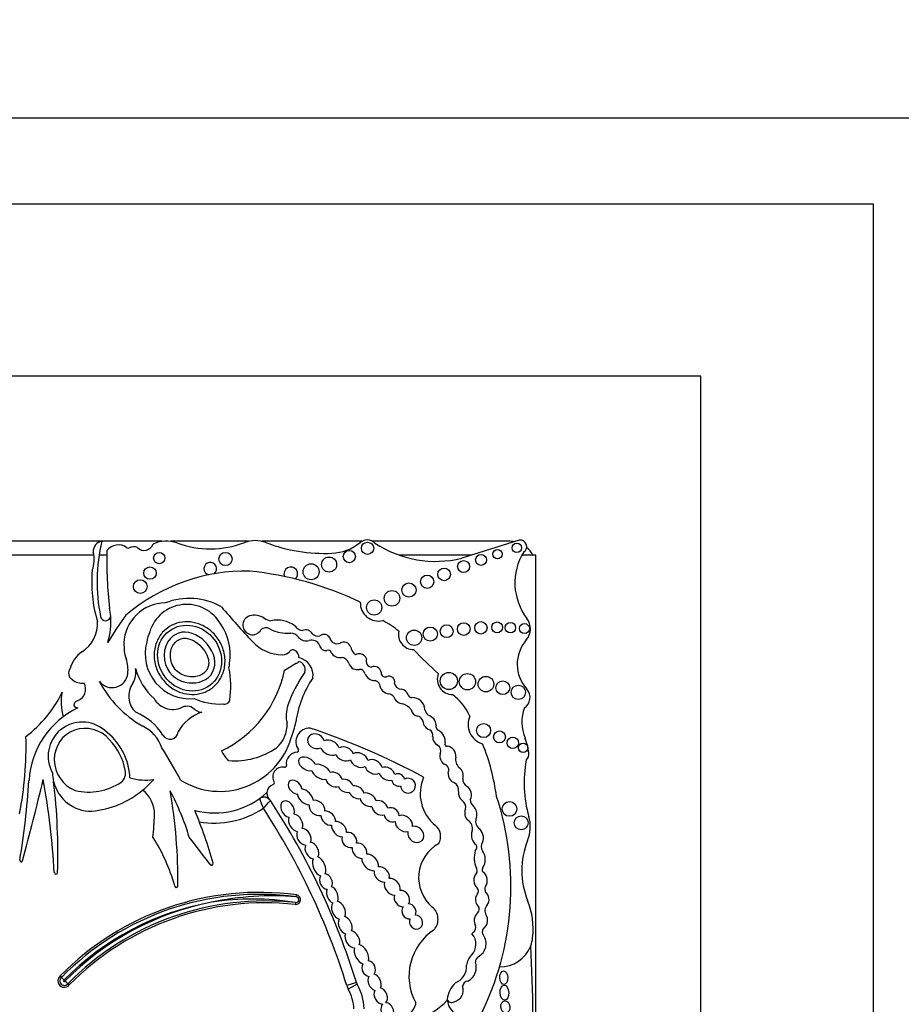
# Model space of a CAD drawing. Units: millimetres. Extents: x 0 to 744, y 0 to 1164.
# Drawn here: x 389 to 415, y 697 to 726 of the extents above; entities that cross this region are included whole.
import ezdxf
from ezdxf import colors
from ezdxf.entities.mleader import LeaderData, LeaderLine
from ezdxf.math import Vec2, Vec3

# ---------------------------------------------------------------- set-up
doc = ezdxf.new("R2010")
doc.units = ezdxf.units.MM
doc.layers.add('DV1_Défaut', color=7, linetype='Continuous')
doc.layers.add('Défaut', color=7, linetype='Continuous')

# ---------------------------------------------------------------- blocks, each defined once
blk = doc.blocks.new('_DOT')
at = {"color": 0}
blk.add_line((0, 0), (-1, 0), dxfattribs=at)
at = {"color": 0, "const_width": 0.333}
blk.add_lwpolyline([(-0.1665, 0, 1), (0.1665, 0, 1)], format="xyb", close=True, dxfattribs=at)
blk = doc.blocks.new('SE')
at = {"layer": 'DV1_Défaut', "color": 7, "linetype": 'Continuous'}
for p, q in [((361.772, 723.135), (416.772, 723.135)), ((364.272, 720.635), (414.272, 720.635)), ((414.272, 720.635), (414.272, 670.635)), ((409.272, 715.635), (369.272, 715.635)), ((409.272, 675.635), (409.272, 715.635)), ((391.851, 710.835), (388.871, 710.835)), ((393.607, 710.835), (391.865, 710.835)), ((396.129, 710.835), (393.863, 710.835)), ((399.42, 710.835), (396.511, 710.835)), ((403.722, 710.835), (399.729, 710.835)), ((403.993, 710.869), (402.319, 710.344)), ((391.632, 710.434), (389.082, 710.434)), ((392.005, 710.434), (391.786, 710.434)), ((402.607, 710.434), (400.503, 710.434)), ((404.472, 710.434), (404.068, 710.434)), ((404.472, 694.371), (404.472, 710.434)), ((397.511, 700.507), (397.518, 700.562)), ((397.49, 700.341), (397.484, 700.286)), ((390.653, 698.209), (390.69, 698.168)), ((390.917, 697.949), (390.876, 697.985)), ((399.26, 698.017), (398.98, 697.93)), ((399.279, 697.973), (399.023, 697.828))]:
    blk.add_line(p, q, dxfattribs=at)
for centre, radius in [((399.585, 710.632), 0.178), ((403.922, 710.646), 0.139), ((393.531, 710.349), 0.165), ((395.457, 710.322), 0.193), ((399.055, 710.392), 0.177), ((403.36, 710.462), 0.133), ((398.467, 710.16), 0.219), ((402.376, 710.103), 0.174), ((402.881, 710.294), 0.158), ((393.262, 709.913), 0.18), ((397.944, 709.95), 0.232), ((401.809, 709.875), 0.183), ((392.978, 709.519), 0.2), ((400.787, 709.419), 0.207), ((401.316, 709.662), 0.193), ((400.294, 709.179), 0.226), ((399.777, 708.912), 0.221), ((402.878, 708.324), 0.181), ((403.35, 708.335), 0.158), ((403.735, 708.327), 0.151), ((400.938, 708.034), 0.223), ((401.407, 708.141), 0.205), ((401.882, 708.225), 0.186), ((402.378, 708.288), 0.184), ((404.143, 708.302), 0.144), ((401.947, 706.778), 0.249), ((402.487, 706.756), 0.237), ((403.024, 706.687), 0.226), ((403.514, 706.583), 0.2), ((403.965, 706.449), 0.208), ((402.957, 705.339), 0.204), ((403.418, 705.154), 0.173), ((403.804, 704.982), 0.166), ((404.102, 704.837), 0.136), ((403.709, 703.062), 0.214), ((404.047, 702.657), 0.2)]:
    blk.add_circle(centre, radius, dxfattribs=at)
for centre, radius, start, end in [((391.903, 710.549), 0.29, 97.4611, 185.5492), ((396.783, 709.655), 5.058, 166.4923, 191.4516), ((393.735, 709.961), 0.882, 69.73, 115.4732), ((395.013, 713.423), 2.807, 249.73, 290.8729), ((396.32, 709.996), 0.86, 69.1271, 110.8729), ((398.341, 715.296), 4.812, 249.1271, 272.4576), ((398.487, 711.882), 1.395, 272.4576, 309.1165), ((399.575, 710.545), 0.329, 47.0643, 129.1165), ((401.563, 713.443), 3.19, 236.4192, 283.7152), ((403.722, 710.085), 0.75, 80.2649, 90), ((404.021, 710.684), 0.187, 303.1416, 98.4154), ((390.774, 710.305), 0.868, 339.0351, 14.4294), ((403.787, 710.283), 11.783, 178.6298, 186.797), ((392.342, 710.308), 0.423, 53.8669, 142.4373), ((392.63, 710.701), 0.065, 233.8669, 297.9249), ((392.79, 710.398), 0.278, 67.0523, 117.9249), ((393.095, 710.847), 0.275, 224.3837, 341.2156), ((405.561, 709.628), 1.696, 147.9806, 217.4741), ((403.722, 710.085), 0.75, 27.7683, 49.8135), ((395.015, 710.04), 0.184, 306.787, 254.5729), ((395.432, 709.633), 3.865, 174.634, 196.8923), ((396.042, 704.598), 5.373, 88.7463, 130.3502), ((395.199, 700.392), 9.625, 64.2968, 84.2713), ((397.354, 709.887), 0.2, 313.136, 201.2848), ((393.722, 707.824), 1.222, 90.7786, 177.7456), ((394.402, 707.253), 1.923, 60.8937, 111.2188), ((399.895, 709.041), 0.522, 177.3466, 284.7802), ((390.186, 708.493), 1.941, 4.9367, 11.7774), ((394.332, 707.877), 1.127, 29.1418, 163.1469), ((417.545, 727.774), 29.123, 220.3112, 222.977), ((390.779, 708.438), 0.958, 301.6163, 4.2818), ((391.973, 708.678), 0.149, 190.1641, 353.141), ((402.34, 701.632), 12.06, 144.1633, 148.7193), ((390.186, 708.493), 1.941, 342.0245, 4.9367), ((396.239, 708.401), 0.279, 107.5484, 331.6121), ((396.301, 708.205), 0.485, 54.9898, 107.5484), ((396.823, 708.95), 0.425, 234.9898, 263.5731), ((396.957, 707.667), 0.88, 53.5118, 101.896), ((397.736, 704.591), 4.563, 52.7879, 59.8516), ((403.822, 708.295), 0.495, 319.1553, 37.4741), ((394.353, 707.72), 1.201, 156.263, 170.8779), ((394.03, 707.538), 1.563, 351.2163, 34.5964), ((396.63, 708.105), 0.218, 59.2087, 131.69), ((397.256, 709.277), 1.111, 242.4319, 274.9564), ((397.713, 708.522), 0.275, 212.4152, 266.9169), ((397.782, 708.028), 0.235, 33.3884, 111.0562), ((400.917, 708.125), 0.433, 166.7193, 269.9314), ((394.426, 707.567), 1.305, 164.7345, 275.1483), ((397.111, 708.734), 1.193, 222.977, 269.9739), ((397.342, 707.884), 0.287, 36.4864, 88.0141), ((397.805, 708.246), 0.301, 219.4336, 285.7404), ((397.956, 707.711), 0.255, 25.1348, 105.7404), ((398.14, 708.285), 0.206, 218.4371, 287.1779), ((398.321, 707.943), 0.188, 27.5079, 129.4728), ((398.695, 708.075), 0.213, 192.277, 294.6099), ((398.894, 707.693), 0.218, 17.7373, 120.3299), ((405.014, 707.264), 1.081, 139.1553, 222.3143), ((391.832, 706.871), 0.932, 126.261, 163.2689), ((407.763, 708.567), 15.277, 182.606, 183.4499), ((393.722, 707.824), 1.222, 188.3104, 199.2079), ((397.11, 707.816), 0.275, 269.9739, 320.0436), ((397.415, 707.561), 0.123, 60.5586, 140.0436), ((397.366, 707.474), 0.223, 355.604, 60.5586), ((398.371, 707.849), 0.186, 189.257, 280.1021), ((398.441, 707.585), 0.0888, 18.4534, 115.1649), ((399.417, 707.801), 0.317, 187.45, 235.1259), ((415.017, 721.464), 19.71, 224.3267, 227.2642), ((391.639, 707.098), 0.984, 354.1259, 19.2079), ((397.498, 707.401), 0.106, 271.8547, 326.1166), ((397.548, 707.118), 0.227, 338.4769, 80.3092), ((397.473, 706.942), 0.528, 351.8364, 77.3688), ((398.776, 707.737), 0.279, 206.2461, 280.6408), ((398.812, 707.226), 0.237, 18.0893, 86.1814), ((399.335, 707.374), 0.194, 77.3976, 120.9897), ((399.367, 707.372), 0.192, 14.6867, 86.7553), ((399.715, 707.356), 0.175, 158.4026, 265.3982), ((391.116, 707.008), 0.22, 143.2516, 239.7589), ((392.217, 707.028), 0.633, 330.4565, 10.329), ((394.57, 707.61), 1.793, 195.136, 228.4474), ((393.876, 707.78), 3.369, 295.7983, 348.2897), ((394.47, 707.374), 1.107, 349.0862, 356.1148), ((392.887, 706.624), 2.724, 351.4074, 11.4427), ((392.921, 714.487), 8.527, 299.9234, 302.4939), ((399.38, 707.425), 0.366, 200.0361, 234.0911), ((399.313, 707.795), 0.682, 257.5634, 273.1737), ((399.359, 706.961), 0.153, 13.789, 93.1737), ((399.781, 706.998), 0.2, 11.7531, 113.3849), ((391.289, 707.156), 0.441, 229.9337, 277.3154), ((392.16, 707.045), 0.46, 216.4554, 354.1259), ((394.642, 708.265), 3.22, 207.6452, 240.0957), ((400.844, 704.859), 3.774, 144.8089, 161.2282), ((400.442, 705.183), 2.97, 145.4657, 172.3353), ((399.815, 707.12), 0.332, 201.6489, 267.936), ((399.771, 706.618), 0.174, 22.3684, 79.0737), ((400.102, 707.023), 0.126, 172.7573, 285.435), ((400.208, 706.75), 0.167, 344.4441, 115.4553), ((402.054, 706.828), 0.443, 158.8808, 270.1332), ((391.034, 706.54), 0.359, 289.6449, 29.7379), ((393.269, 706.336), 0.629, 142.8343, 227.8813), ((400.236, 706.71), 0.306, 184.8128, 264.0022), ((400.557, 706.733), 0.19, 188.3851, 274.7824), ((400.509, 706.283), 0.268, 18.6874, 76.3129), ((403.956, 706.3), 0.351, 301.9734, 42.3143), ((387.5, 708.004), 3.566, 307.2126, 334.1832), ((392.184, 706.155), 1.504, 168.6325, 196.0538), ((391.184, 706.067), 0.138, 102.2008, 179.8542), ((393.924, 706.572), 0.622, 209.2223, 301.8504), ((395.272, 707.86), 1.751, 245.4047, 273.4521), ((395.427, 706.264), 0.16, 251.9079, 343.0245), ((400.146, 706.157), 0.255, 39.2186, 76.7898), ((400.636, 706.425), 0.311, 200.0653, 265.4224), ((400.877, 706.42), 0.125, 203.8537, 268.7858), ((400.887, 705.931), 0.364, 2.1932, 92.0084), ((401.058, 705.075), 1.646, 24.6327, 52.7077), ((392.256, 703.733), 2.515, 115.6811, 176.3841), ((391.165, 706.138), 0.139, 210.8733, 270.4006), ((398.139, 705.769), 0.92, 160.6515, 193.7153), ((400.472, 705.666), 0.47, 36.6722, 72.8031), ((401.058, 705.968), 0.21, 185.8654, 262.3965), ((401.638, 706.06), 0.404, 196.542, 223.7591), ((405.279, 705.585), 1.212, 159.8311, 202.5567), ((392.226, 704.327), 1.662, 31.8361, 68.057), ((395.162, 704.696), 1.241, 108.6239, 150.7797), ((401.005, 705.566), 0.195, 12.496, 82.3965), ((401.265, 705.481), 0.311, 2.3692, 74.8266), ((403.105, 705.524), 0.6, 156.6646, 252.9019), ((391.294, 704.592), 0.992, 49.5242, 209.4012), ((390.868, 703.881), 1.814, 2.6111, 53.862), ((392.557, 704.466), 1.116, 19.223, 64.5539), ((396.375, 705.505), 0.871, 310.0997, 2.9886), ((395.697, 705.867), 1.824, 335.914, 350.9419), ((397.9, 705.01), 0.397, 88.1115, 214.5715), ((391.478, 685.94), 20.503, 61.6524, 71.7088), ((401.475, 705.63), 0.281, 184.3636, 252.2374), ((401.301, 705.207), 0.179, 347.4622, 60.4786), ((401.701, 705.459), 0.13, 164.3237, 251.4884), ((401.49, 705.029), 0.35, 352.0601, 61.0871), ((379.47, 704.874), 10.19, 348.9544, 1.6341), ((390.805, 703.849), 1.771, 10.9686, 43.6485), ((393.844, 705.318), 0.235, 208.9726, 356.0048), ((395.292, 705.729), 2.157, 237.9951, 343.6784), ((401.739, 705.152), 0.263, 176.4698, 242.8253), ((402.696, 704.512), 1.584, 6.6954, 22.5567), ((383.19, 698.213), 12.346, 27.4245, 32.4294), ((395.733, 706.564), 2.103, 265.1568, 304.8924), ((397.534, 704.758), 0.0466, 273.1607, 34.5715), ((401.507, 704.747), 0.204, 335.4664, 56.692), ((401.891, 704.946), 0.0638, 147.1046, 276.4335), ((401.872, 704.603), 0.28, 351.5807, 84.6352), ((397.023, 702.566), 6.369, 7.7366, 21.9912), ((396.249, 705.179), 1.004, 205.4404, 224.1475), ((395.559, 704.515), 0.0466, 228.9341, 265.1568), ((397.555, 704.378), 0.333, 93.1607, 189.0574), ((401.956, 704.599), 0.272, 166.2853, 245.5353), ((402.464, 704.497), 0.322, 168.4044, 227.7304), ((407.66, 703.811), 3.527, 169.1396, 196.009), ((403.998, 704.665), 0.274, 316.422, 6.6954), ((392.201, 704.107), 0.352, 310.1562, 12.9612), ((397.117, 703.99), 0.288, 79.2622, 211.2197), ((397.18, 704.319), 0.0466, 259.2622, 9.0574), ((401.77, 704.19), 0.177, 333.3653, 65.5353), ((286.767, 728.987), 106.391, 345.05625, 346.37038), ((368.496, 699.979), 22.02, 3.2083, 10.3001), ((391.558, 704.122), 1.128, 180.8854, 193.6237), ((393.134, 705.517), 1.618, 253.7044, 278.4438), ((391.301, 705.74), 2.759, 309.5128, 318.6398), ((402.306, 703.508), 1.192, 156.4674, 230.9008), ((402.586, 703.925), 0.236, 175.1268, 241.0083), ((366.899, 705.335), 22.892, 350.5327, 356.3841), ((373.244, 701.791), 17.341, 358.0891, 6.8409), ((391.558, 704.122), 1.128, 193.6237, 270.7882), ((391.478, 705.276), 1.724, 256.756, 303.4273), ((391.301, 705.74), 2.759, 275.6686, 309.5128), ((392.492, 702.906), 0.903, 358.9679, 51.2897), ((396.927, 703.519), 0.266, 107.8233, 176.6306), ((396.831, 703.817), 0.0466, 287.8233, 31.2197), ((401.981, 703.604), 0.252, 352.0815, 58.5387), ((387.383, 700.136), 7.328, 16.6911, 28.0842), ((379.003, 700.99), 15.07, 359.3569, 9.9189), ((395.134, 705.212), 2.268, 255.4262, 312.3087), ((396.576, 703.183), 0.22, 33.3814, 125.4093), ((390.268, 700.851), 6.672, 19.5182, 22.1152), ((396.927, 703.519), 0.266, 176.6306, 198.6502), ((379.381, 691.853), 20.813, 33.3814, 33.8069), ((402.915, 703.37), 0.35, 185.9102, 225.453), ((395.359, 700.813), 8.392, 333.4618, 18.1244), ((395.134, 705.212), 2.562, 260.1723, 303.7054), ((378.791, 719.456), 24.161, 317.3299, 318.0491), ((379.381, 691.853), 20.519, 17.226, 33.1721), ((379.381, 691.853), 20.813, 17.226, 33.3814), ((402.22, 703.118), 0.218, 343.8084, 59.3908), ((374.766, 703.835), 18.652, 355.078, 357.097), ((383.19, 698.213), 12.346, 15.3688, 22.896), ((403.013, 702.705), 0.288, 156.311, 226.38), ((403.238, 702.543), 1.074, 337.9632, 16.009), ((401.293, 702.262), 0.414, 329.4515, 50.9008), ((402.356, 702.497), 0.276, 343.8462, 60.0019), ((388.949, 699.417), 5.226, 15.6851, 32.6266), ((244.043, 586.127), 189.974, 37.37687, 37.67674), ((402.195, 701.067), 1.126, 118.9804, 229.4018), ((402.625, 701.955), 0.138, 308.5279, 29.5765), ((403.118, 701.968), 0.23, 147.5135, 211.9827), ((406.374, 701.273), 2.309, 157.9632, 202.0852), ((403.438, 701.645), 0.754, 164.5044, 203.4487), ((389.52, 701.563), 0.0412, 170.5327, 345.0563), ((395.05, 701.473), 0.0466, 206.1118, 15.3688), ((402.637, 701.266), 0.134, 326.5456, 35.9202), ((403, 701.29), 0.0901, 133.7193, 228.987), ((390.529, 701.214), 0.0466, 183.2083, 358.0891), ((394.027, 700.829), 0.0466, 179.0872, 349.7817), ((402.664, 700.675), 0.143, 320.1429, 41.0908), ((403.216, 700.727), 0.225, 157.7251, 205.6593), ((396.427, 692.554), 8.082, 82.2381, 135.6008), ((396.427, 692.554), 8.026, 82.2381, 135.6216), ((396.809, 692.152), 8.384, 85.1994, 102.1216), ((397.5, 700.424), 0.139, 263.6632, 82.2381), ((397.5, 700.424), 0.0839, 263.6632, 82.2381), ((396.427, 692.554), 7.916, 100.0266, 135.6881), ((396.604, 692.363), 8.137, 101.0233, 135.5997), ((396.604, 692.363), 8.026, 83.6632, 135.5356), ((396.604, 692.363), 7.971, 83.6632, 135.5149), ((396.241, 692.761), 7.682, 80.6421, 98.932), ((401.17, 699.854), 0.463, 320.1549, 50.7298), ((402.671, 700.153), 0.159, 313.0601, 53.6053), ((403.242, 700.106), 0.248, 136.7816, 210.7882), ((402.188, 699.575), 2.208, 353.3642, 22.0852), ((402.56, 699.611), 0.171, 311.8305, 18.2847), ((403.05, 699.491), 0.136, 120.5558, 203.3652), ((402.407, 698.199), 1.619, 122.987, 208.5853), ((402.284, 699.132), 0.451, 315.0544, 42.3019), ((402.772, 699.31), 0.199, 119.3115, 140.8215), ((402.598, 699.148), 0.431, 298.1316, 34.6576), ((402.772, 699.31), 0.199, 24.6893, 39.7284), ((403.428, 699.431), 0.96, 269.3417, 339.0948), ((403.428, 699.431), 0.96, 339.0948, 353.3642), ((367.648, 696.897), 36.742, 357.1502, 3.4185), ((402.967, 698.45), 0.514, 135.0544, 171.7794), ((402.901, 698.616), 0.182, 123.1985, 180.4205), ((401.951, 698.482), 0.509, 291.1913, 4.6826), ((402.29, 698.463), 0.455, 297.7486, 19.4957), ((390.773, 698.066), 0.186, 130.0181, 321.0636), ((390.773, 698.066), 0.131, 128.9452, 322.1261), ((389.607, 697.158), 1.481, 38.7162, 42.9945), ((390.773, 698.066), 0.021, 118.8282, 332.0127), ((389.88, 696.874), 1.492, 48.1362, 52.3811), ((399.471, 698.082), 0.514, 197.226, 209.585), ((399.471, 698.082), 0.22, 197.226, 209.585), ((397.908, 697.195), 1.577, 2.2694, 29.585), ((402.729, 697.404), 0.846, 134.5821, 171.3077), ((402.027, 697.793), 0.34, 282.6772, 19.3013), ((402.51, 697.897), 0.163, 92.9908, 176.9879), ((397.908, 697.195), 1.283, 2.5068, 29.585), ((400.205, 699.15), 2.362, 267.2961, 315.7435), ((400.13, 697.706), 0.916, 267.7522, 339.5552), ((400.944, 697.402), 0.0466, 339.5552, 28.5853), ((402.026, 697.581), 0.142, 200.4722, 302.1354), ((402.525, 697.601), 0.636, 188.9383, 302.42)]:
    blk.add_arc(centre, radius, start, end, dxfattribs=at)
for centre, major_axis, ratio in [((394.412, 707.442), (-0.587, 0.793), 0.910149), ((403.544, 698.157), (-0.006, 0.197), 0.600315), ((403.562, 697.723), (-0.012, 0.22), 0.577175), ((403.588, 697.31), (-0.014, 0.18), 0.728077)]:
    blk.add_ellipse(centre, major_axis=major_axis, ratio=ratio, dxfattribs=at)
for centre, major_axis, ratio, start_param, end_param in [((391.403, 704.466), (0.503, -0.802), 0.963522, 1.729606, 5.352206), ((398.084, 705.027), (0.231, -0.101), 0.825533, 0.556864, 5.686983), ((398.493, 704.84), (0.261, -0.119), 0.713252, 0.57064, 2.548042), ((398.493, 704.84), (0.261, -0.119), 0.713252, 3.726142, 5.723913), ((398.915, 704.659), (-0.248, 0.085), 0.747346, 3.602927, 5.62188), ((397.826, 704.37), (0.238, -0.135), 0.615635, 0.647403, 5.624262), ((398.915, 704.659), (-0.248, 0.085), 0.747346, 0.524266, 2.568851), ((399.34, 704.482), (0.241, -0.113), 0.752012, 3.670975, 5.782432), ((399.34, 704.482), (0.241, -0.113), 0.752012, 0.4999, 2.66297), ((399.759, 704.285), (-0.238, 0.114), 0.736396, 3.636198, 5.771815), ((398.232, 704.139), (-0.26, 0.146), 0.628574, 3.79602, 5.695241), ((399.759, 704.285), (-0.238, 0.114), 0.736396, 0.524086, 2.623195), ((400.152, 704.084), (-0.219, 0.124), 0.685638, 3.732982, 5.740765), ((402.146, 704.055), (-0.091, 0.232), 0.859014, 3.919815, 5.369736), ((397.478, 703.694), (0.167, -0.164), 0.680953, 0.692038, 5.608956), ((398.232, 704.139), (-0.26, 0.146), 0.628574, 0.57092, 2.453735), ((398.613, 703.915), (-0.221, 0.135), 0.760617, 0.642089, 2.554066), ((398.613, 703.915), (-0.221, 0.135), 0.760617, 3.838211, 5.65862), ((398.947, 703.733), (-0.206, 0.11), 0.751227, 3.737492, 5.556952), ((400.152, 704.084), (-0.219, 0.124), 0.685638, 0.611293, 2.551873), ((400.475, 703.904), (-0.173, 0.085), 0.916563, 0.525205, 2.363833), ((400.475, 703.904), (-0.173, 0.085), 0.916563, 3.776375, 5.655044), ((400.76, 703.737), (-0.182, 0.117), 0.99909, 0.596458, 5.764123), ((402.146, 704.055), (-0.091, 0.232), 0.859014, 1.020209, 2.562186), ((397.773, 703.41), (-0.206, 0.199), 0.580794, 3.721814, 5.638688), ((398.947, 703.733), (-0.206, 0.11), 0.751227, 0.745271, 2.44767), ((399.264, 703.545), (-0.203, 0.121), 0.701071, 3.727669, 5.577464), ((402.418, 703.501), (-0.06, 0.232), 0.775733, 3.725733, 5.674395), ((397.773, 703.41), (-0.206, 0.199), 0.580794, 0.6518, 2.576854), ((398.115, 703.09), (-0.192, 0.171), 0.749578, 3.605031, 5.77489), ((399.264, 703.545), (-0.203, 0.121), 0.701071, 0.680163, 2.457974), ((399.601, 703.328), (-0.221, 0.132), 0.675279, 0.554732, 2.428787), ((399.601, 703.328), (-0.221, 0.132), 0.675279, 3.729734, 5.634776), ((402.418, 703.501), (-0.06, 0.232), 0.775733, 1.080564, 2.341525), ((397.262, 703.056), (0.134, -0.224), 0.681906, 0.544769, 5.722426), ((398.115, 703.09), (-0.192, 0.171), 0.749578, 0.466488, 2.654287), ((399.943, 703.093), (-0.206, 0.146), 0.751991, 0.576014, 2.613475), ((399.943, 703.093), (-0.206, 0.146), 0.751991, 3.846863, 5.684793), ((400.284, 702.891), (-0.192, 0.128), 0.854611, 3.682016, 5.768368), ((402.584, 702.927), (-0.035, 0.232), 0.749963, 0.861248, 2.408848), ((402.584, 702.927), (-0.035, 0.232), 0.749963, 4.129339, 5.577587), ((397.493, 702.662), (-0.136, 0.236), 0.679397, 0.534062, 2.67596), ((397.493, 702.662), (-0.136, 0.236), 0.679397, 3.623218, 5.755573), ((398.438, 702.795), (-0.181, 0.167), 0.677854, 0.556752, 2.628103), ((398.438, 702.795), (-0.181, 0.167), 0.677854, 3.584496, 5.7292), ((400.284, 702.891), (-0.192, 0.128), 0.854611, 0.669137, 2.559962), ((400.64, 702.638), (-0.221, 0.167), 0.770036, 3.53985, 5.796365), ((397.735, 702.253), (-0.136, 0.222), 0.725239, 3.561771, 5.811535), ((398.758, 702.475), (-0.181, 0.188), 0.656379, 0.470254, 2.566881), ((398.758, 702.475), (-0.181, 0.188), 0.656379, 3.680991, 5.823409), ((400.64, 702.638), (-0.221, 0.167), 0.770036, 0.543081, 2.562582), ((400.985, 702.322), (-0.181, 0.178), 0.843012, 0.495662, 5.803878), ((402.776, 702.262), (-0.055, 0.252), 0.660966, 3.833231, 5.742679), ((397.735, 702.253), (-0.136, 0.222), 0.725239, 0.452341, 2.667427), ((399.054, 702.158), (-0.164, 0.171), 0.847771, 0.448961, 2.684856), ((399.054, 702.158), (-0.164, 0.171), 0.847771, 3.625239, 5.792084), ((402.776, 702.262), (-0.055, 0.252), 0.660966, 0.752589, 2.642506), ((397.967, 701.85), (-0.129, 0.222), 0.705317, 0.456439, 2.63222), ((397.967, 701.85), (-0.129, 0.222), 0.705317, 3.479213, 5.804883), ((399.349, 701.849), (-0.16, 0.188), 0.765781, 0.55787, 2.642325), ((399.349, 701.849), (-0.16, 0.188), 0.765781, 3.681122, 5.841886), ((398.178, 701.393), (-0.117, 0.278), 0.557058, 0.464513, 2.692558), ((398.178, 701.393), (-0.117, 0.278), 0.557058, 3.622877, 5.824574), ((399.662, 701.507), (-0.203, 0.203), 0.65866, 0.484203, 2.637709), ((399.662, 701.507), (-0.203, 0.203), 0.65866, 3.589056, 5.726266), ((402.831, 701.599), (-0.01, 0.297), 0.590056, 3.730622, 5.674898), ((399.996, 701.159), (-0.181, 0.181), 0.738176, 3.546239, 5.77726), ((398.375, 700.952), (-0.101, 0.213), 0.741067, 0.434749, 2.741918), ((398.375, 700.952), (-0.101, 0.213), 0.741067, 3.625863, 5.826719), ((399.996, 701.159), (-0.181, 0.181), 0.738176, 0.442698, 2.560269), ((400.299, 700.803), (-0.178, 0.203), 0.746783, 3.67917, 5.78031), ((402.867, 700.989), (-0.005, 0.252), 0.781158, 0.617599, 2.614807), ((402.867, 700.989), (-0.005, 0.252), 0.781158, 3.919339, 5.873896), ((398.563, 700.561), (-0.094, 0.235), 0.600301, 3.612868, 5.842358), ((400.299, 700.803), (-0.178, 0.203), 0.746783, 0.422062, 2.551598), ((398.563, 700.561), (-0.094, 0.235), 0.600301, 0.584932, 2.611714), ((400.58, 700.457), (-0.146, 0.207), 0.831885, 0.594548, 2.595089), ((400.58, 700.457), (-0.146, 0.207), 0.831885, 3.469191, 5.808071), ((402.917, 700.43), (0.015, 0.227), 0.869852, 0.884477, 2.344131), ((402.917, 700.43), (0.015, 0.227), 0.869852, 4.030077, 5.849141), ((398.74, 700.117), (-0.119, 0.253), 0.659212, 0.333439, 2.595034), ((398.74, 700.117), (-0.119, 0.253), 0.659212, 3.646208, 5.805947), ((400.786, 700.083), (-0.103, 0.196), 0.917143, 0.454373, 2.756026), ((400.786, 700.083), (-0.103, 0.196), 0.917143, 3.756202, 5.822758), ((398.935, 699.683), (-0.112, 0.246), 0.683165, 3.719006, 5.744946), ((400.993, 699.773), (-0.096, 0.185), 0.900885, 0.66253, 5.857086), ((402.877, 699.82), (0.005, 0.252), 0.769758, 0.550596, 2.25142), ((402.877, 699.82), (0.005, 0.252), 0.769758, 3.732728, 5.412878), ((398.935, 699.683), (-0.112, 0.246), 0.683165, 0.512265, 2.582654), ((399.142, 699.277), (-0.145, 0.225), 0.707885, 0.456504, 2.69692), ((399.142, 699.277), (-0.145, 0.225), 0.707885, 3.591854, 5.642286), ((399.406, 698.835), (-0.141, 0.275), 0.575695, 3.719479, 5.863517), ((399.406, 698.835), (-0.141, 0.275), 0.575695, 0.536169, 2.590804), ((399.616, 698.423), (-0.083, 0.217), 0.825663, 0.626146, 2.73481), ((399.616, 698.423), (-0.083, 0.217), 0.825663, 3.632694, 5.874787), ((399.789, 698.025), (-0.105, 0.231), 0.702793, 0.479432, 2.578041), ((399.789, 698.025), (-0.105, 0.231), 0.702793, 3.658232, 5.792), ((399.967, 697.63), (-0.116, 0.222), 0.722064, 0.466689, 2.808645), ((399.967, 697.63), (-0.116, 0.222), 0.722064, 3.361157, 5.686812), ((400.162, 697.187), (-0.094, 0.235), 0.703425, 0.297153, 6.01816)]:
    blk.add_ellipse(centre, major_axis=major_axis, ratio=ratio, start_param=start_param, end_param=end_param, dxfattribs=at)
for points, knots in [([(393.766, 708.315), (393.85, 708.378), (393.946, 708.426), (394.046, 708.456), (394.146, 708.487), (394.253, 708.501), (394.357, 708.498), (394.465, 708.495), (394.574, 708.474), (394.677, 708.437), (394.787, 708.398), (394.891, 708.341), (394.984, 708.27), (395.084, 708.194), (395.172, 708.1), (395.243, 707.995), (395.317, 707.886), (395.373, 707.763), (395.406, 707.636), (395.439, 707.509), (395.45, 707.375), (395.437, 707.245), (395.424, 707.123), (395.388, 707.001), (395.332, 706.891), (395.281, 706.792), (395.21, 706.699), (395.127, 706.624), (395.049, 706.554), (394.958, 706.497), (394.861, 706.457), (394.766, 706.418), (394.663, 706.395), (394.56, 706.388), (394.454, 706.381), (394.345, 706.392), (394.242, 706.418), (394.131, 706.446), (394.024, 706.493), (393.927, 706.554), (393.823, 706.619), (393.728, 706.703), (393.65, 706.798), (393.567, 706.898), (393.499, 707.014), (393.454, 707.137), (393.408, 707.26), (393.382, 707.394), (393.382, 707.526), (393.382, 707.651), (393.404, 707.779), (393.449, 707.897), (393.491, 708.004), (393.553, 708.106), (393.63, 708.192), (393.671, 708.237), (393.717, 708.279), (393.766, 708.315)], [0, 0, 0, 0, 0.04814, 0.04814, 0.04814, 0.096176, 0.096176, 0.096176, 0.145955, 0.145955, 0.145955, 0.199601, 0.199601, 0.199601, 0.257467, 0.257467, 0.257467, 0.318143, 0.318143, 0.318143, 0.378483, 0.378483, 0.378483, 0.435136, 0.435136, 0.435136, 0.486844, 0.486844, 0.486844, 0.535013, 0.535013, 0.535013, 0.582284, 0.582284, 0.582284, 0.63118, 0.63118, 0.63118, 0.683559, 0.683559, 0.683559, 0.740209, 0.740209, 0.740209, 0.800285, 0.800285, 0.800285, 0.861068, 0.861068, 0.861068, 0.919024, 0.919024, 0.919024, 0.972103, 0.972103, 0.972103, 1, 1, 1, 1]), ([(393.936, 708.085), (393.983, 708.119), (394.034, 708.147), (394.593, 708.36), (395.293, 707.666), (394.949, 706.59), (394.065, 706.577), (393.59, 707.468), (393.675, 707.891), (393.936, 708.085)], [0, 0, 0, 0, 0.039727, 0.039727, 0.407751, 0.407751, 0.775776, 0.775776, 1, 1, 1, 1]), ([(394.043, 707.941), (394.007, 707.915), (393.975, 707.881), (393.95, 707.845), (393.917, 707.797), (393.893, 707.743), (393.877, 707.687), (393.861, 707.63), (393.853, 707.57), (393.853, 707.511), (393.854, 707.441), (393.866, 707.37), (393.889, 707.304), (393.913, 707.235), (393.949, 707.17), (393.996, 707.114), (394.038, 707.064), (394.091, 707.021), (394.148, 706.988), (394.204, 706.956), (394.267, 706.932), (394.33, 706.917), (394.402, 706.9), (394.478, 706.895), (394.551, 706.902), (394.613, 706.908), (394.675, 706.923), (394.732, 706.948), (394.775, 706.967), (394.816, 706.993), (394.85, 707.025), (394.885, 707.057), (394.914, 707.096), (394.934, 707.139), (394.951, 707.176), (394.962, 707.216), (394.966, 707.256), (394.971, 707.298), (394.969, 707.341), (394.962, 707.383), (394.95, 707.452), (394.925, 707.519), (394.892, 707.581), (394.846, 707.669), (394.782, 707.75), (394.709, 707.818), (394.635, 707.887), (394.548, 707.947), (394.453, 707.984), (394.408, 708.002), (394.361, 708.015), (394.313, 708.02), (394.273, 708.024), (394.233, 708.023), (394.194, 708.014), (394.155, 708.005), (394.118, 707.988), (394.083, 707.968), (394.069, 707.96), (394.056, 707.951), (394.043, 707.941)], [0, 0, 0, 0, 0.038322, 0.038322, 0.038322, 0.088145, 0.088145, 0.088145, 0.138804, 0.138804, 0.138804, 0.199274, 0.199274, 0.199274, 0.261783, 0.261783, 0.261783, 0.318522, 0.318522, 0.318522, 0.374464, 0.374464, 0.374464, 0.438105, 0.438105, 0.438105, 0.491553, 0.491553, 0.491553, 0.531677, 0.531677, 0.531677, 0.572271, 0.572271, 0.572271, 0.607036, 0.607036, 0.607036, 0.642984, 0.642984, 0.642984, 0.703094, 0.703094, 0.703094, 0.789206, 0.789206, 0.789206, 0.877077, 0.877077, 0.877077, 0.918241, 0.918241, 0.918241, 0.952252, 0.952252, 0.952252, 0.986296, 0.986296, 0.986296, 1, 1, 1, 1]), ([(394.252, 706.044), (394.321, 706.053), (394.488, 706.075), (394.591, 705.888), (394.748, 705.873), (394.766, 705.872)], [0, 0, 0, 0, 0.354073, 0.844725, 1, 1, 1, 1])]:
    blk.add_open_spline(points, degree=3, knots=knots, dxfattribs=at)

msp = doc.modelspace()

# ---------------------------------------------------------------- block references
at = {"layer": 'Défaut'}
msp.add_blockref('SE', (0, 0), dxfattribs=at)

# ---------------------------------------------------------------- leaders
at = {"layer": 'Défaut', "color": 7, "linetype": 'Continuous'}
ml = msp.add_multileader_mtext('Standard', dxfattribs=at)
ml.set_content('{\\pxsm0.9;\\fSolid Edge ISO|b1||i0||c0|p34;\\W1.;23/03/2016\\P}', color=256)
ml.set_leader_properties()
ml.set_arrow_properties(name='DOT')
ml.build(insert=Vec2(0, 0))
ml.multileader.update_dxf_attribs({"leader_type": 0, "dogleg_length": 0, "arrow_head_size": 12})
ctx = ml.context
ctx.base_point, ctx.char_height, ctx.arrow_head_size, ctx.landing_gap_size = Vec3(656.602, 1156.973), 12, 12, 4.2
notes = []
notes.append((ctx, [(0, (0, 0, 0), (0, 0), (1, 0), 1, [])]))
ctx.mtext.insert = Vec3(658.602, 1163.093)
for ctx, leaders in notes:
    for number, flags, end, landing, length, lines in leaders:
        leader = LeaderData()
        leader.index, (leader.has_last_leader_line, leader.has_dogleg_vector, leader.attachment_direction) = number, flags
        leader.last_leader_point, leader.dogleg_vector, leader.dogleg_length = Vec3(end), Vec3(landing), length
        for number, points, colour, breaks in lines:
            line = LeaderLine()
            line.index, line.vertices, line.color, line.breaks = number, Vec3.list(points), colors.encode_raw_color(colour), breaks
            leader.lines.append(line)
        ctx.leaders.append(leader)

doc.saveas('drawing.dxf')
